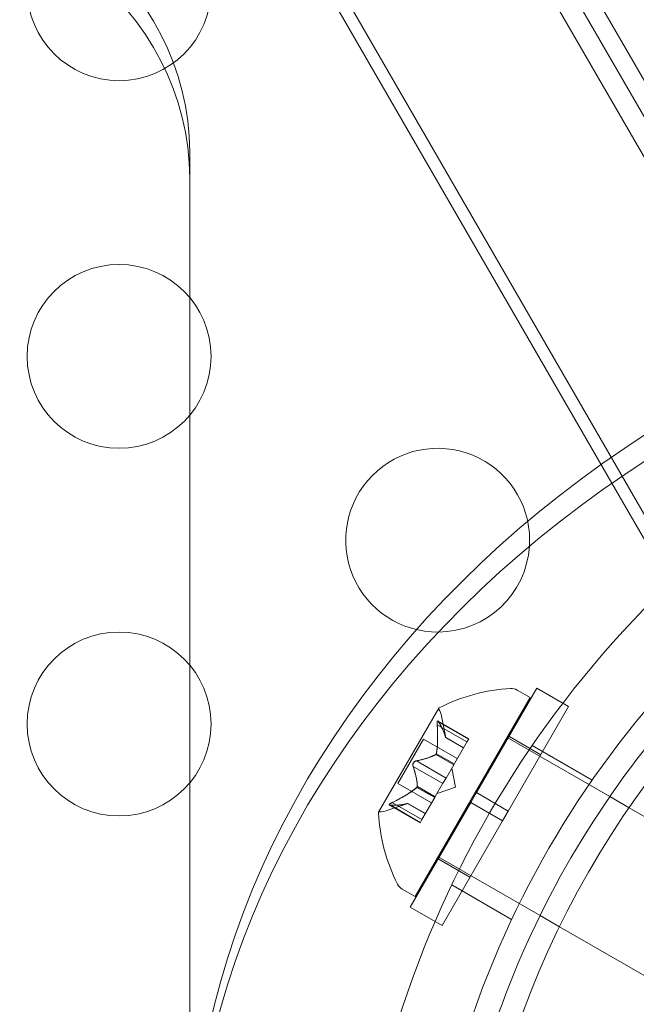
# Model space of a CAD drawing. Extents: x -38 to 662, y -370 to 212.
# Drawn here: x 575 to 576, y -71 to -69 of the extents above; entities that cross this region are included whole.
import ezdxf

# ---------------------------------------------------------------- set-up
doc = ezdxf.new("R2010")
doc.units = 0
doc.header["$MEASUREMENT"] = 0
doc.header["$PDMODE"] = 64
doc.styles.get("Standard").update_dxf_attribs({"font": 'Helvetica LT 57 Condensed_0.ttf'})
doc.dimstyles.new('FEET-METERS', dxfattribs={"dimtxt": 10, "dimasz": 7, "dimexe": 3, "dimexo": 3, "dimgap": 3, "dimtad": 0, "dimtoh": 1, "dimdec": 1, "dimzin": 3, "dimdsep": 46, "dimlunit": 4, "dimtxsty": 'Standard', "dimcen": 0.09, "dimadec": 0, "dimazin": 0, "dimtfac": 2, "dimtdec": 1, "dimtofl": 0, "dimtmove": 0, "dimatfit": 3, "dimfxl": 1, "dimfrac": 2, "dimtolj": 1, "dimtzin": 3, "dimarcsym": 0})

# ---------------------------------------------------------------- blocks, each defined once
blk = doc.blocks.new('*D88')
at = {"color": 0, "lineweight": -2, "transparency": 16777216}
for p, q in [((297.6112, -116.2779), (297.6112, 200.5565)), ((661.8609, 30.0891), (661.8609, 200.5565)), ((304.6112, 197.5565), (374.4215, 197.5565)), ((654.8609, 197.5565), (453.7128, 197.5565))]:
    blk.add_line(p, q, dxfattribs=at)
at = {"color": 0, "lineweight": 0, "transparency": 16777216}
for points in [[(304.6112, 198.7232), (304.6112, 196.3898), (297.6112, 197.5565)], [(654.8609, 198.7232), (654.8609, 196.3898), (661.8609, 197.5565)]]:
    blk.add_solid(points, dxfattribs=at)
at = {"layer": 'DEFPOINTS', "color": 0, "lineweight": 0, "transparency": 16777216}
for p in [(297.6112, 197.5565), (661.8609, 27.0891), (297.6112, -119.2779)]:
    blk.add_point(p, dxfattribs=at)
at = {"color": 0, "lineweight": 0, "transparency": 16777216, "insert": (414.0672, 197.5565), "char_height": 10, "attachment_point": 5}
blk.add_mtext('\\A1;30\'-4" [9.3M]', dxfattribs=at)
blk = doc.blocks.new('new block')
at = {"color": 0, "linetype": 'Continuous', "lineweight": 0}
for p, q in [((555.5886, -32.793), (577.0286, -69.9282)), ((576.8143, -69.7649), (555.6229, -33.0603)), ((555.2024, -33.3047), (576.3924, -70.0069)), ((576.9105, -69.8218), (575.0544, -66.6069)), ((575.3042, -68.1884), (576.245, -69.8179)), ((575.0973, -68.9162), (575.0973, -68.9879)), ((575.0973, -71.7765), (575.0973, -68.9879)), ((576.245, -69.8179), (576.4056, -70.096)), ((576.0408, -70.3754), (575.8767, -70.6596)), ((576.0225, -70.401), (575.9871, -70.3805)), ((576.0408, -70.3754), (576.1274, -70.4254)), ((576.0225, -70.401), (575.71, -70.9422)), ((575.7744, -70.4298), (575.6109, -70.713)), ((576.1274, -70.4254), (575.9633, -70.7096)), ((575.7724, -70.4649), (575.8557, -70.513)), ((575.7744, -70.4676), (575.855, -70.5141)), ((575.7931, -70.5102), (575.7817, -70.4516)), ((575.7701, -70.4751), (575.8507, -70.5216)), ((575.7327, -70.5142), (575.6632, -70.6346)), ((575.7327, -70.5142), (575.8244, -70.5672)), ((575.7931, -70.5099), (575.8413, -70.5378)), ((575.7931, -70.5102), (575.8412, -70.5379)), ((575.8167, -70.5805), (575.8513, -70.5205)), ((575.8557, -70.513), (575.8513, -70.5205)), ((575.96, -70.5092), (576.2392, -70.6704)), ((575.9651, -70.5064), (576.0517, -70.5564)), ((576.1913, -70.6255), (576.0283, -70.5315)), ((575.7134, -70.5733), (575.794, -70.6199)), ((575.7666, -70.5557), (575.8149, -70.5836)), ((575.7678, -70.5537), (575.816, -70.5816)), ((575.7047, -70.5883), (575.7853, -70.6349)), ((575.794, -70.6199), (575.8149, -70.5836)), ((575.8194, -70.6446), (575.8094, -70.5932)), ((575.8149, -70.5836), (575.8167, -70.5805)), ((575.794, -70.6199), (575.7856, -70.6343)), ((575.6632, -70.6346), (575.7549, -70.6876)), ((575.7149, -70.6453), (575.7632, -70.6731)), ((575.7161, -70.6433), (575.7643, -70.6712)), ((575.7647, -70.6705), (575.7856, -70.6343)), ((575.8194, -70.6446), (575.7699, -70.6616)), ((575.7286, -70.7331), (575.7632, -70.6731)), ((575.7632, -70.6731), (575.7647, -70.6705)), ((575.8611, -70.6867), (575.8767, -70.6596)), ((575.9633, -70.7096), (575.8767, -70.6596)), ((576.2392, -70.6704), (576.2919, -70.7008)), ((575.6899, -70.689), (575.6334, -70.7084)), ((575.6403, -70.6937), (575.7236, -70.7418)), ((575.6437, -70.6941), (575.7242, -70.7406)), ((575.648, -70.6866), (575.7286, -70.7331)), ((575.6897, -70.6891), (575.7379, -70.7169)), ((575.6899, -70.689), (575.738, -70.7168)), ((575.8611, -70.6867), (575.697, -70.9708)), ((575.9477, -70.7367), (575.8611, -70.6867)), ((575.9477, -70.7367), (575.9633, -70.7096)), ((576.2919, -70.7008), (577.0425, -71.1342)), ((575.7286, -70.7331), (575.7236, -70.7418)), ((575.9477, -70.7367), (575.7836, -71.0208)), ((575.7725, -70.834), (576.0496, -70.994)), ((575.7726, -70.8398), (575.8592, -70.8898)), ((575.71, -70.9422), (575.6746, -70.9218)), ((575.9725, -71.0044), (575.8096, -70.9104)), ((575.697, -70.9708), (575.7836, -71.0208)), ((576.0496, -70.994), (576.1027, -71.0246)), ((576.1027, -71.0246), (576.855, -71.459))]:
    blk.add_line(p, q, dxfattribs=at)
for centre, radius in [((574.9053, -68.4729), 0.25), ((574.9053, -69.4729), 0.25), ((578.35, -72.12), 2.5), ((578.35, -72.12), 2.5), ((574.9053, -70.4729), 0.25)]:
    blk.add_circle(centre, radius, dxfattribs=at)
for centre, radius, start, end in [((575.7714, -69.9729), 0.25, 0, 270.4267), ((578.3473, -72.1229), 2.8125, 123.0291, 176.9709), ((578.3473, -72.1229), 2.625, 123.2457, 176.7543), ((575.7714, -69.9729), 0.25, 356.2591, 360), ((575.7714, -69.9729), 0.25, 270.4267, 356.2591), ((575.9963, -70.8608), 0.4851, 93.1297, 117.0739), ((575.9715, -70.4076), 0.0313, 60, 93.1297), ((575.7766, -70.4311), 0.0025, 150, 209.9968), ((575.7766, -70.4311), 0.0025, 116.8769, 150), ((575.7203, -70.4636), 0.0625, 11.0708, 29.9968), ((578.3473, -72.1229), 2.56, 139.9864, 161.0204), ((575.6131, -70.6493), 0.0625, 270.0032, 288.9292), ((575.6131, -70.7143), 0.0025, 150, 183.1231), ((576.0951, -70.6896), 0.4851, 182.9261, 206.8703), ((575.6131, -70.7143), 0.0025, 90.0032, 150), ((575.6902, -70.8947), 0.0313, 206.8703, 240)]:
    blk.add_arc(centre, radius, start, end, dxfattribs=at)
for centre, major_axis, start_param, end_param in [((650.3128, -20.4537), (-93, 0), 0.172843, 0.690602), ((650.3128, -20.4537), (-93.125, 0), 0.172843, 0.690602), ((650.3128, -21.0272), (-93.125, 0), 0.178212, 0.683375), ((650.3128, -21.0272), (-93, 0), 0.178219, 0.685226), ((574.0973, -68.9162), (1, 0), 0, 1.570796), ((574.0973, -68.9879), (1, 0), 0, 1.570796)]:
    blk.add_ellipse(centre, major_axis=major_axis, ratio=0.819152, start_param=start_param, end_param=end_param, dxfattribs=at)
at = {"color": 0, "linetype": 'Continuous', "lineweight": 0, "extrusion": (0, 0, -1)}
for centre in [(578.3473, -71.7765), (578.3473, -71.8482)]:
    blk.add_ellipse(centre, major_axis=(-3.25, 0), ratio=0.819152, start_param=0, end_param=1.570796, dxfattribs=at)
at = {"color": 0, "linetype": 'Continuous', "lineweight": 0}
for points, knots in [([(575.7699, -70.4719), (575.7699, -70.4718), (575.7699, -70.4717), (575.7699, -70.4705), (575.7699, -70.4696), (575.77, -70.468), (575.7701, -70.4673), (575.7703, -70.4663), (575.7705, -70.4659), (575.7706, -70.4656), (575.7707, -70.4656), (575.7707, -70.4655), (575.7707, -70.4655), (575.7707, -70.4655), (575.7707, -70.4655), (575.7707, -70.4654), (575.7707, -70.4654), (575.7707, -70.4654), (575.7707, -70.4654), (575.7708, -70.4654), (575.7708, -70.4653), (575.7709, -70.4651), (575.7711, -70.465), (575.7714, -70.4647), (575.7716, -70.4647), (575.7722, -70.4647), (575.7725, -70.4649), (575.773, -70.4653), (575.7732, -70.4655), (575.7734, -70.4658)], [0, 0, 0, 0, 0.00041106, 0.00041106, 0.0035373, 0.0035373, 0.00597776, 0.00597776, 0.00795862, 0.00795862, 0.008168, 0.008168, 0.00825376, 0.00825376, 0.00831721, 0.00831721, 0.00838612, 0.00838612, 0.00848005, 0.00848005, 0.00869554, 0.00869554, 0.01012717, 0.01012717, 0.01214334, 0.01214334, 0.01467282, 0.01467282, 0.01665013, 0.01665013, 0.01665013, 0.01665013]), ([(575.7734, -70.4658), (575.7734, -70.4658), (575.7733, -70.4657), (575.7729, -70.4652), (575.7725, -70.4649), (575.7719, -70.4647), (575.7716, -70.4647), (575.7712, -70.4649), (575.771, -70.4651), (575.7708, -70.4653), (575.7708, -70.4654), (575.7707, -70.4654), (575.7707, -70.4654), (575.7707, -70.4654), (575.7707, -70.4654), (575.7707, -70.4655), (575.7707, -70.4655), (575.7707, -70.4655), (575.7707, -70.4655), (575.7707, -70.4656), (575.7706, -70.4656), (575.7705, -70.4659), (575.7704, -70.4661), (575.7702, -70.4669), (575.7701, -70.4674), (575.77, -70.4686), (575.7699, -70.4693), (575.7699, -70.4707), (575.7699, -70.4713), (575.7699, -70.4719)], [0, 0, 0, 0, 0.00041176, 0.00041176, 0.00365422, 0.00365422, 0.00610875, 0.00610875, 0.00796436, 0.00796436, 0.00817423, 0.00817423, 0.00825796, 0.00825796, 0.00832097, 0.00832097, 0.00839048, 0.00839048, 0.00848722, 0.00848722, 0.00871815, 0.00871815, 0.01015814, 0.01015814, 0.01218673, 0.01218673, 0.01468858, 0.01468858, 0.01665151, 0.01665151, 0.01665151, 0.01665151]), ([(575.7744, -70.4676), (575.7741, -70.467), (575.7738, -70.4665), (575.7735, -70.466), (575.7735, -70.4659), (575.7734, -70.4658)], [0.007300399, 0.007300399, 0.007300399, 0.007300399, 0.009949303, 0.009949303, 0.010414835, 0.010414835, 0.010414835, 0.010414835]), ([(575.7699, -70.4719), (575.7699, -70.4721), (575.7699, -70.4722), (575.7699, -70.4728), (575.7699, -70.4732), (575.77, -70.4736)], [0.026417714, 0.026417714, 0.026417714, 0.026417714, 0.026883246, 0.026883246, 0.028070805, 0.028070805, 0.028070805, 0.028070805]), ([(575.7929, -70.5093), (575.793, -70.5095), (575.793, -70.5096), (575.793, -70.5098), (575.7931, -70.5099), (575.7931, -70.5099)], [0.006463967, 0.006463967, 0.006463967, 0.006463967, 0.007125803, 0.007125803, 0.007719964, 0.007719964, 0.007719964, 0.007719964]), ([(575.704, -70.5861), (575.704, -70.5859), (575.704, -70.5858), (575.7038, -70.5849), (575.7038, -70.5841), (575.704, -70.5825), (575.7041, -70.5818), (575.7045, -70.5804), (575.7048, -70.5797), (575.7052, -70.579), (575.7052, -70.5789), (575.7053, -70.5788), (575.7053, -70.5788), (575.7053, -70.5787), (575.7053, -70.5787), (575.7053, -70.5787), (575.7053, -70.5787), (575.7054, -70.5786), (575.7054, -70.5786), (575.7054, -70.5785), (575.7055, -70.5785), (575.7058, -70.578), (575.706, -70.5776), (575.7068, -70.5767), (575.7072, -70.5763), (575.7083, -70.5753), (575.7089, -70.5749), (575.71, -70.5743), (575.7105, -70.5741), (575.711, -70.5739)], [0, 0, 0, 0, 0.00041348, 0.00041348, 0.00335938, 0.00335938, 0.00572359, 0.00572359, 0.00794646, 0.00794646, 0.00816387, 0.00816387, 0.00825132, 0.00825132, 0.00831543, 0.00831543, 0.00838451, 0.00838451, 0.0084777, 0.0084777, 0.00868732, 0.00868732, 0.01011652, 0.01011652, 0.01212817, 0.01212817, 0.01466672, 0.01466672, 0.01664861, 0.01664861, 0.01664861, 0.01664861]), ([(575.711, -70.5739), (575.7109, -70.5739), (575.7108, -70.5739), (575.71, -70.5743), (575.7093, -70.5747), (575.708, -70.5756), (575.7074, -70.5761), (575.7064, -70.5771), (575.7059, -70.5777), (575.7055, -70.5784), (575.7055, -70.5785), (575.7054, -70.5786), (575.7054, -70.5786), (575.7054, -70.5787), (575.7053, -70.5787), (575.7053, -70.5787), (575.7053, -70.5787), (575.7053, -70.5788), (575.7053, -70.5788), (575.7052, -70.5789), (575.7052, -70.579), (575.7049, -70.5794), (575.7047, -70.5799), (575.7043, -70.5809), (575.7042, -70.5815), (575.7039, -70.5829), (575.7038, -70.5837), (575.7039, -70.585), (575.7039, -70.5855), (575.704, -70.5861)], [0, 0, 0, 0, 0.00041393, 0.00041393, 0.00331032, 0.00331032, 0.00567645, 0.00567645, 0.00794407, 0.00794407, 0.00816309, 0.00816309, 0.00825092, 0.00825092, 0.00831521, 0.00831521, 0.00838441, 0.00838441, 0.0084776, 0.0084776, 0.00868657, 0.00868657, 0.01011525, 0.01011525, 0.0121263, 0.0121263, 0.01466595, 0.01466595, 0.01664838, 0.01664838, 0.01664838, 0.01664838]), ([(575.7134, -70.5733), (575.7127, -70.5734), (575.712, -70.5735), (575.7113, -70.5738), (575.7112, -70.5738), (575.711, -70.5739)], [0.007300399, 0.007300399, 0.007300399, 0.007300399, 0.009949303, 0.009949303, 0.010414835, 0.010414835, 0.010414835, 0.010414835]), ([(575.7659, -70.5562), (575.766, -70.5561), (575.7662, -70.5561), (575.7664, -70.5559), (575.7665, -70.5558), (575.7666, -70.5557)], [0.006463967, 0.006463967, 0.006463967, 0.006463967, 0.007125803, 0.007125803, 0.007719964, 0.007719964, 0.007719964, 0.007719964]), ([(575.768, -70.5525), (575.768, -70.5527), (575.768, -70.5529), (575.7678, -70.5538), (575.7676, -70.5544), (575.7671, -70.5552), (575.7669, -70.5555), (575.7666, -70.5557)], [0.006463967, 0.006463967, 0.006463967, 0.006463967, 0.007125803, 0.007125803, 0.009029787, 0.009029787, 0.010339612, 0.010339612, 0.010339612, 0.010339612]), ([(575.704, -70.5861), (575.704, -70.5862), (575.704, -70.5863), (575.7041, -70.5867), (575.7042, -70.587), (575.7043, -70.5873)], [0.026417714, 0.026417714, 0.026417714, 0.026417714, 0.026883246, 0.026883246, 0.028070805, 0.028070805, 0.028070805, 0.028070805]), ([(575.714, -70.6461), (575.7141, -70.646), (575.7143, -70.6459), (575.7147, -70.6456), (575.7148, -70.6454), (575.7149, -70.6453)], [0.006463967, 0.006463967, 0.006463967, 0.006463967, 0.007125803, 0.007125803, 0.007719964, 0.007719964, 0.007719964, 0.007719964]), ([(575.7161, -70.6424), (575.7161, -70.6426), (575.7161, -70.6427), (575.7161, -70.6433), (575.716, -70.6438), (575.7155, -70.6446), (575.7152, -70.645), (575.7149, -70.6453)], [0.006463967, 0.006463967, 0.006463967, 0.006463967, 0.007125803, 0.007125803, 0.009029787, 0.009029787, 0.010339612, 0.010339612, 0.010339612, 0.010339612]), ([(575.6416, -70.6941), (575.6416, -70.6941), (575.6415, -70.6941), (575.6408, -70.694), (575.6404, -70.6938), (575.6398, -70.6933), (575.6397, -70.6931), (575.6397, -70.6926), (575.6397, -70.6924), (575.6399, -70.6921), (575.6399, -70.6921), (575.6399, -70.692), (575.6399, -70.692), (575.6399, -70.692), (575.6399, -70.692), (575.6399, -70.6919), (575.64, -70.6919), (575.64, -70.6919), (575.64, -70.6919), (575.64, -70.6919), (575.64, -70.6918), (575.6402, -70.6916), (575.6404, -70.6914), (575.6409, -70.6908), (575.6413, -70.6905), (575.6422, -70.6898), (575.6429, -70.6893), (575.644, -70.6886), (575.6446, -70.6883), (575.6451, -70.688)], [0, 0, 0, 0, 0.00041232, 0.00041232, 0.00367036, 0.00367036, 0.0061271, 0.0061271, 0.00796491, 0.00796491, 0.00815345, 0.00815345, 0.00825503, 0.00825503, 0.00831852, 0.00831852, 0.00838777, 0.00838777, 0.00848273, 0.00848273, 0.00870295, 0.00870295, 0.01013563, 0.01013563, 0.01215525, 0.01215525, 0.01467787, 0.01467787, 0.0166517, 0.0166517, 0.0166517, 0.0166517]), ([(575.6451, -70.688), (575.645, -70.6881), (575.6449, -70.6881), (575.6439, -70.6887), (575.6431, -70.6892), (575.6418, -70.6901), (575.6413, -70.6905), (575.6405, -70.6912), (575.6402, -70.6915), (575.64, -70.6918), (575.64, -70.6919), (575.64, -70.6919), (575.64, -70.6919), (575.64, -70.6919), (575.64, -70.6919), (575.6399, -70.692), (575.6399, -70.692), (575.6399, -70.692), (575.6399, -70.692), (575.6399, -70.692), (575.6399, -70.6921), (575.6398, -70.6923), (575.6397, -70.6925), (575.6397, -70.6929), (575.6397, -70.6931), (575.64, -70.6936), (575.6403, -70.6937), (575.6409, -70.694), (575.6413, -70.694), (575.6416, -70.6941)], [0, 0, 0, 0, 0.00041133, 0.00041133, 0.0035034, 0.0035034, 0.00594033, 0.00594033, 0.00795678, 0.00795678, 0.00816734, 0.00816734, 0.00825334, 0.00825334, 0.00831687, 0.00831687, 0.00838579, 0.00838579, 0.00847957, 0.00847957, 0.00869405, 0.00869405, 0.01012524, 0.01012524, 0.01214061, 0.01214061, 0.01467168, 0.01467168, 0.01664979, 0.01664979, 0.01664979, 0.01664979]), ([(575.6416, -70.6941), (575.6417, -70.6941), (575.6418, -70.6941), (575.6421, -70.6941), (575.6424, -70.6941), (575.6426, -70.6941)], [0.026417714, 0.026417714, 0.026417714, 0.026417714, 0.026883246, 0.026883246, 0.028070805, 0.028070805, 0.028070805, 0.028070805]), ([(575.648, -70.6866), (575.6471, -70.687), (575.6463, -70.6874), (575.6454, -70.6878), (575.6453, -70.6879), (575.6451, -70.688)], [0.007300399, 0.007300399, 0.007300399, 0.007300399, 0.009949303, 0.009949303, 0.010414835, 0.010414835, 0.010414835, 0.010414835]), ([(575.6891, -70.6893), (575.6892, -70.6892), (575.6893, -70.6892), (575.6897, -70.689), (575.6899, -70.689), (575.6899, -70.689)], [0.006463967, 0.006463967, 0.006463967, 0.006463967, 0.007125803, 0.007125803, 0.009029787, 0.009029787, 0.009029787, 0.009029787])]:
    blk.add_open_spline(points, degree=3, knots=knots, dxfattribs=at)
for points, weights in [([(575.7929, -70.5093), (575.7896, -70.4943), (575.7739, -70.4667)], [1.2877924798, 1.2144124615, 1.05685445761]), ([(575.7744, -70.4676), (575.7899, -70.495), (575.7931, -70.5099)], [1.06120691497, 1.21890298912, 1.29071555247]), ([(575.7701, -70.4751), (575.7733, -70.5238), (575.7678, -70.5537)], [1.06120691497, 1.21890298912, 1.29071555247]), ([(575.768, -70.5525), (575.7733, -70.5224), (575.77, -70.4736)], [1.2877924798, 1.2144124615, 1.05685445761]), ([(575.7659, -70.5562), (575.7482, -70.5659), (575.7123, -70.5735)], [1.2877924798, 1.2144124615, 1.05685445761]), ([(575.7134, -70.5733), (575.7492, -70.5657), (575.7666, -70.5557)], [1.06120691497, 1.21890298912, 1.29071555247]), ([(575.7161, -70.6424), (575.7157, -70.6222), (575.7043, -70.5873)], [1.2877924798, 1.2144124615, 1.05685445761]), ([(575.7047, -70.5883), (575.716, -70.6232), (575.7161, -70.6433)], [1.06120691497, 1.21890298912, 1.29071555247]), ([(575.714, -70.6461), (575.6906, -70.6657), (575.6466, -70.6872)], [1.2877924798, 1.2144124615, 1.05685445761]), ([(575.648, -70.6866), (575.6918, -70.665), (575.7149, -70.6453)], [1.06120691497, 1.21890298912, 1.29071555247]), ([(575.6891, -70.6893), (575.6743, -70.6939), (575.6426, -70.6941)], [1.2877924798, 1.2144124615, 1.05685445761]), ([(575.6437, -70.6941), (575.6752, -70.6938), (575.6897, -70.6891)], [1.06120691497, 1.21890298912, 1.29071555247])]:
    blk.add_rational_spline(points, weights, degree=2, dxfattribs=at)
for points in [[(575.7701, -70.4751), (575.77, -70.4746), (575.77, -70.4741), (575.77, -70.4736)], [(575.7931, -70.5102), (575.7931, -70.5102), (575.7931, -70.5101), (575.7931, -70.5099)], [(575.7047, -70.5883), (575.7045, -70.588), (575.7044, -70.5877), (575.7043, -70.5873)], [(575.6437, -70.6941), (575.6433, -70.6941), (575.6429, -70.6941), (575.6426, -70.6941)]]:
    blk.add_open_spline(points, degree=3, dxfattribs=at)

msp = doc.modelspace()

# ---------------------------------------------------------------- block references
at = {"lineweight": 0}
msp.add_blockref('new block', (0, 0), dxfattribs=at)

# ---------------------------------------------------------------- dimensions: what is measured, and where the dimension line sits
dim = msp.add_linear_dim(base=(297.6112, 197.5565), p1=(661.8609, 27.0891), p2=(297.6112, -119.2779), dimstyle='FEET-METERS', dxfattribs=at)
dim.commit()
dim.dimension.update_dxf_attribs({"geometry": '*D88', "text_midpoint": (414.0672, 197.5565), "dimtype": 160})

doc.saveas('drawing.dxf')
